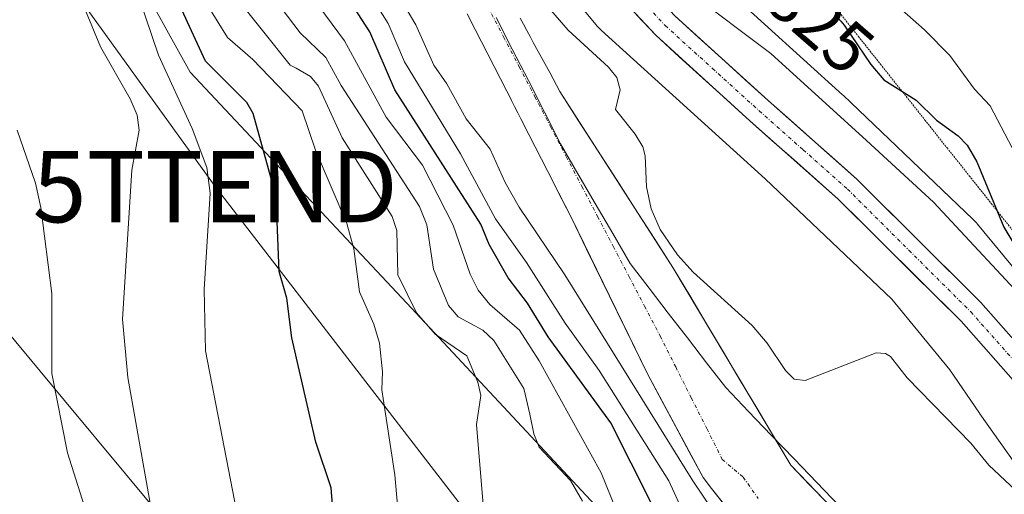
# Model space of a CAD drawing. Units: metres. Extents: x 668396 to 671856, y 4749002 to 4751400.
# Drawn here: x 668586 to 668724, y 4749703 to 4749770 of the extents above; entities that cross this region are included whole.
import ezdxf
from ezdxf.enums import TextEntityAlignment as Align

# ---------------------------------------------------------------- set-up
doc = ezdxf.new("R2010")
doc.units = ezdxf.units.M
doc.header["$MEASUREMENT"] = 0
doc.linetypes.add('TRAZO_Y_PUNTO', pattern=[1, 0.5, -0.25, 0, -0.25])
doc.linetypes.add('TRAZOS2', pattern=[0.375, 0.25, -0.125])
doc.layers.get('0').update_dxf_attribs({"lineweight": 5})
for name, color, linetype, lineweight in [('Arbolado forestal CxS', 92, 'Continuous', 0), ('Carretera de calzada única', 19, 'Continuous', 13), ('Carretera de calzada única Cxs', 19, 'Continuous', 13), ('Carretera de calzada única eje', 19, 'TRAZO_Y_PUNTO', 0), ('Corriente natural Cxs', 5, 'Continuous', 13), ('Corriente natural eje', 5, 'TRAZO_Y_PUNTO', 0), ('Corriente natural superficial', 5, 'Continuous', 13), ('Curva de nivel maestra', 36, 'Continuous', 30), ('Curva de nivel normal', 36, 'Continuous', 0), ('Municipio', 9, 'Continuous', 13), ('Municipio CxS', 142, 'Continuous', 0), ('Núcleo urbano CxS', 19, 'Continuous', 0), ('Pastizal CxS', 92, 'Continuous', 0), ('Rótulo de curva de nivel directora', 19, 'Continuous', 0), ('Suelo desnudo CxS', 43, 'Continuous', 0), ('Tendido', 6, 'Continuous', 0), ('Torre de tendido puntual', 7, 'Continuous', 0), ('Vía pecuaria eje', 92, 'TRAZOS2', 0)]:
    doc.layers.add(name, color=color, linetype=linetype, lineweight=lineweight)
doc.styles.add('Arial', font='txt', dxfattribs={"height": 0.2})

# ---------------------------------------------------------------- blocks, each defined once
blk = doc.blocks.new('*U154')
at = {"layer": 'Núcleo urbano CxS', "color": 19, "linetype": 'Continuous', "lineweight": 0}
for points in [[(668732.7499, 4749697.1808, 815.6174), (668720.3218, 4749714.6753, 816.4352), (668720.2483, 4749714.7803, 816.445), (668716.0862, 4749720.8431, 817.0353), (668707.9441, 4749730.74, 816.6333), (668690.209, 4749747.6355, 817.7906), (668667.2438, 4749768.438, 816.0545), (668666.9576, 4749768.7104, 816.1316), (668666.5997, 4749769.0923, 816.2387), (668666.4485, 4749769.2701, 816.2883), (668657.5697, 4749780.011, 816.8076)], [(668621.2821, 4749896.6343, 825.1656), (668629.329, 4749880.8002, 825.7606), (668629.3719, 4749880.714, 825.7725), (668629.5881, 4749880.2372, 825.8254), (668629.6991, 4749879.954, 825.8455), (668634.9521, 4749865.7685, 827.1045), (668639.8653, 4749854.4388, 827.6149), (668639.9167, 4749854.3174, 827.6171), (668639.977, 4749854.1678, 827.6166), (668645.2367, 4749840.7079, 826.9111), (668645.3121, 4749840.5075, 826.9333), (668649.9062, 4749827.7538, 825.919), (668656.0517, 4749814.1526, 826.4747), (668662.2475, 4749801.7416, 824.6451), (668670.162, 4749789.8901, 821.8601), (668678.4129, 4749779.9087, 821.3839), (668684.6092, 4749774.2961, 820.785), (668701.0251, 4749759.4261, 821.1526), (668701.1723, 4749759.2892, 821.1467), (668719.3319, 4749741.9894, 822.3877), (668719.4707, 4749741.8537, 822.4028), (668719.8285, 4749741.4717, 822.4165), (668719.9919, 4749741.2795, 822.4089), (668728.6628, 4749730.7395, 821.9033)]]:
    blk.add_polyline3d(points, dxfattribs=at)
blk = doc.blocks.new('*U155')
at = {"layer": 'Arbolado forestal CxS', "color": 92, "linetype": 'Continuous', "lineweight": 0}
for points in [[(668704.3764, 4749696.5308, 811.3858), (668693.7745, 4749707.4911, 810.8649), (668677.2645, 4749735.2195, 813.3976), (668661.3801, 4749759.8901, 813.8159), (668660.9201, 4749760.7701, 813.843), (668660.4501, 4749761.6501, 813.8562), (668659.9901, 4749762.5301, 813.8597), (668659.5301, 4749763.3701, 813.8593), (668659.0701, 4749764.2201, 813.884), (668658.6001, 4749765.0601, 813.9291), (668658.1401, 4749765.9101, 814.0014), (668657.6801, 4749766.7501, 814.0956), (668657.2201, 4749767.6001, 814.175), (668656.7501, 4749768.4401, 814.164), (668656.2901, 4749769.2901, 814.1606), (668655.8301, 4749770.1301, 814.161)], [(668657.5697, 4749780.011, 816.8076), (668666.4485, 4749769.2701, 816.2883), (668666.5997, 4749769.0923, 816.2387), (668666.9576, 4749768.7104, 816.1316), (668667.2438, 4749768.438, 816.0545), (668690.209, 4749747.6355, 817.7906), (668707.9441, 4749730.74, 816.6333), (668716.0862, 4749720.8431, 817.0353), (668720.2483, 4749714.7803, 816.445), (668720.3218, 4749714.6753, 816.4352), (668732.7499, 4749697.1808, 815.6174)], [(668722.2969, 4749528.8875, 859.7123), (668716.6977, 4749541.6861, 858.8466), (668713.4981, 4749561.6837, 852.2832), (668715.8981, 4749576.0821, 842.3184), (668716.6981, 4749589.6803, 836.3712), (668713.4987, 4749604.0787, 832.1523), (668707.4019, 4749609.4135, 833.8082), (668704.6999, 4749624.0765, 831.8467), (668700.7277, 4749634.9841, 830.8107), (668680.4713, 4749669.4207, 831.3157), (668668.3177, 4749699.8063, 830.8186), (668639.9581, 4749730.1911, 840.2438), (668609.5737, 4749762.6019, 852.6976), (668589.3173, 4749799.0645, 852.7223), (668562.9825, 4749813.2445, 861.3554)], [(668648.4001, 4749770.7501, 813.3179), (668648.8701, 4749769.8701, 813.3107), (668649.3101, 4749769.0001, 813.286), (668649.7501, 4749768.1401, 813.2463), (668650.2001, 4749767.2701, 813.1935), (668650.6401, 4749766.4101, 813.1393), (668651.0801, 4749765.5401, 813.0775), (668651.5201, 4749764.6801, 813.0097), (668651.9701, 4749763.8101, 812.934), (668652.4101, 4749762.9401, 812.8517), (668652.8501, 4749762.0801, 812.8487), (668653.2901, 4749761.2101, 812.8872), (668653.7301, 4749760.3501, 812.9085), (668654.1801, 4749759.4801, 812.9126), (668654.6201, 4749758.6101, 812.8991), (668655.0601, 4749757.7501, 812.8687), (668655.5001, 4749756.8801, 812.895), (668655.9501, 4749756.0201, 812.9301), (668656.3901, 4749755.1501, 812.9461), (668656.8301, 4749754.2801, 812.9417), (668657.2701, 4749753.4201, 812.9167), (668657.7101, 4749752.5501, 812.9074), (668658.1601, 4749751.6901, 812.9038), (668658.6001, 4749750.8201, 812.8917), (668659.0401, 4749749.9601, 812.8726), (668659.4801, 4749749.0901, 812.8461), (668659.9301, 4749748.2201, 812.8121), (668660.3701, 4749747.3601, 812.7941), (668663.0201, 4749742.1601, 812.8071), (668673.7201, 4749720.2001, 816.7266), (668681.4943, 4749705.7465, 813.2996), (668682.6849, 4749704.2384, 812.7537), (668691.1882, 4749693.4913, 818.0841)]]:
    blk.add_polyline3d(points, dxfattribs=at)
blk = doc.blocks.new('*U157')
at = {"layer": 'Suelo desnudo CxS', "color": 43, "linetype": 'Continuous', "lineweight": 0}
for points in [[(668691.1882, 4749693.4913, 818.0841), (668682.6849, 4749704.2384, 812.7537), (668681.4943, 4749705.7465, 813.2996), (668673.7201, 4749720.2001, 816.7266), (668663.0201, 4749742.1601, 812.8071), (668660.3701, 4749747.3601, 812.7941), (668659.9301, 4749748.2201, 812.8121), (668659.4801, 4749749.0901, 812.8461), (668659.0401, 4749749.9601, 812.8726), (668658.6001, 4749750.8201, 812.8917), (668658.1601, 4749751.6901, 812.9038), (668657.7101, 4749752.5501, 812.9074), (668657.2701, 4749753.4201, 812.9167), (668656.8301, 4749754.2801, 812.9417), (668656.3901, 4749755.1501, 812.9461), (668655.9501, 4749756.0201, 812.9301), (668655.5001, 4749756.8801, 812.895), (668655.0601, 4749757.7501, 812.8687), (668654.6201, 4749758.6101, 812.8991), (668654.1801, 4749759.4801, 812.9126), (668653.7301, 4749760.3501, 812.9085), (668653.2901, 4749761.2101, 812.8872), (668652.8501, 4749762.0801, 812.8487), (668652.4101, 4749762.9401, 812.8517), (668651.9701, 4749763.8101, 812.934), (668651.5201, 4749764.6801, 813.0097), (668651.0801, 4749765.5401, 813.0775), (668650.6401, 4749766.4101, 813.1393), (668650.2001, 4749767.2701, 813.1935), (668649.7501, 4749768.1401, 813.2463), (668649.3101, 4749769.0001, 813.286), (668648.8701, 4749769.8701, 813.3107), (668648.4001, 4749770.7501, 813.3179)], [(668655.8301, 4749770.1301, 814.161), (668656.2901, 4749769.2901, 814.1606), (668656.7501, 4749768.4401, 814.164), (668657.2201, 4749767.6001, 814.175), (668657.6801, 4749766.7501, 814.0956), (668658.1401, 4749765.9101, 814.0014), (668658.6001, 4749765.0601, 813.9291), (668659.0701, 4749764.2201, 813.884), (668659.5301, 4749763.3701, 813.8593), (668659.9901, 4749762.5301, 813.8597), (668660.4501, 4749761.6501, 813.8562), (668660.9201, 4749760.7701, 813.843), (668661.3801, 4749759.8901, 813.8159), (668677.2645, 4749735.2195, 813.3976), (668693.7745, 4749707.4911, 810.8649), (668704.3764, 4749696.5308, 811.3858)]]:
    blk.add_polyline3d(points, dxfattribs=at)
blk = doc.blocks.new('*U183')
at = {"layer": 'Curva de nivel normal', "color": 36, "linetype": 'Continuous', "lineweight": 0}
blk.add_polyline3d([(668585.29, 4749754.44, 865), (668587.85, 4749747.02, 865), (668588.6, 4749743.59, 865), (668590.16, 4749731.57, 865), (668590.17, 4749720.33, 865), (668592.36, 4749709.2, 865), (668596.48, 4749696.23, 865)], dxfattribs=at)
blk = doc.blocks.new('*U199')
at = {"layer": 'Curva de nivel normal', "color": 36, "linetype": 'Continuous', "lineweight": 0}
blk.add_polyline3d([(668618.99, 4749685.91, 855), (668611.69, 4749723.53, 855), (668611.5, 4749732.14, 855), (668612.38, 4749745.64, 855), (668611.87, 4749749.24, 855), (668609.85, 4749754.68, 855), (668605.11, 4749764.96, 855), (668602.39, 4749772.98, 855), (668600.79, 4749775.71, 855), (668599.7, 4749778.73, 855), (668595.34, 4749783.42, 855), (668591.12, 4749789.28, 855), (668590.38, 4749790.88, 855), (668589.55, 4749795.35, 855), (668588.38, 4749797.8, 855), (668575.34, 4749817.21, 855)], dxfattribs=at)
blk = doc.blocks.new('*U226')
at = {"layer": 'Curva de nivel normal', "color": 36, "linetype": 'Continuous', "lineweight": 0}
for points in [[(668709.37, 4749771.33, 830), (668712.54, 4749768.52, 830), (668716.08, 4749764.91, 830), (668719.54, 4749760.18, 830), (668721.76, 4749757.86, 830), (668725.86, 4749750, 830)], [(668671.6, 4749695.57, 830), (668667.19, 4749706.4, 830), (668658.48, 4749722.1, 830), (668655.74, 4749726.42, 830), (668651.57, 4749730, 830), (668649.95, 4749732.01, 830), (668648.82, 4749734.27, 830), (668646.45, 4749741.15, 830), (668642.13, 4749749.54, 830), (668637.03, 4749756.28, 830), (668631.2, 4749766.97, 830), (668624.91, 4749775.48, 830), (668621.61, 4749782.25, 830), (668617.98, 4749788.22, 830), (668614.2, 4749795.71, 830), (668610.65, 4749807.16, 830), (668607.57, 4749814.06, 830), (668604.7, 4749824.1, 830), (668600.5, 4749831.64, 830), (668597.3, 4749839.69, 830), (668595.14, 4749844.25, 830), (668590.04, 4749852.96, 830), (668587.89, 4749862.48, 830), (668585.34, 4749868.67, 830)]]:
    blk.add_polyline3d(points, dxfattribs=at)
blk = doc.blocks.new('*U230')
at = {"layer": 'Curva de nivel normal', "color": 36, "linetype": 'Continuous', "lineweight": 0}
blk.add_polyline3d([(668605.95, 4749690.85, 860), (668600.8, 4749719.8, 860), (668600.08, 4749727.94, 860), (668601.35, 4749748.85, 860), (668602.4, 4749754.46, 860), (668602.13, 4749756.54, 860), (668601.15, 4749758.84, 860), (668596.97, 4749766.15, 860), (668594.87, 4749771.22, 860), (668585.97, 4749787.38, 860), (668573.75, 4749805.36, 860)], dxfattribs=at)
blk = doc.blocks.new('*U245')
at = {"layer": 'Curva de nivel maestra', "color": 36, "linetype": 'Continuous', "lineweight": 30}
for points in [[(668700.43, 4749770.17, 825), (668700.81, 4749769.74, 825), (668701.29, 4749769.15, 825), (668705, 4749763.65, 825), (668706.83, 4749761.49, 825), (668711.37, 4749758.65, 825), (668714.23, 4749755.84, 825), (668717.28, 4749753.66, 825), (668718.54, 4749752.37, 825), (668719.88, 4749750.02, 825), (668723.68, 4749740.85, 825), (668725.36, 4749738.04, 825)], [(668677.13, 4749696.35, 825), (668668.54, 4749713.42, 825), (668659.76, 4749725.48, 825), (668656.88, 4749730.2, 825), (668654.17, 4749733.74, 825), (668651.5, 4749738.43, 825), (668650.31, 4749741.28, 825), (668638.27, 4749760.12, 825), (668634.76, 4749768.22, 825), (668629.65, 4749776.15, 825)]]:
    blk.add_polyline3d(points, dxfattribs=at)
blk = doc.blocks.new('5TTEND')
blk.add_text('5TTEND', height=10).set_placement((0, 0), align=Align.MIDDLE_CENTER)

msp = doc.modelspace()

# ---------------------------------------------------------------- linework, layer by layer
at = {"layer": 'Arbolado forestal CxS', "color": 92, "linetype": 'Continuous', "lineweight": 0}
for points in [[(668728.6628, 4749730.7395, 821.9033), (668719.9919, 4749741.2795, 822.4089), (668719.8285, 4749741.4717, 822.4165), (668719.4707, 4749741.8537, 822.4028), (668719.3319, 4749741.9894, 822.3877), (668701.1723, 4749759.2892, 821.1467), (668701.0251, 4749759.4261, 821.1526), (668684.6092, 4749774.2961, 820.785), (668685.3647, 4749778.6405, 822.3556), (668680.6265, 4749804.7027, 834.6385), (668684.2539, 4749846.1341, 853.2447), (668695.0419, 4749861.8251, 861.1957), (668706.8103, 4749867.7089, 864.4749), (668725.4435, 4749867.7087, 866.4748)], [(668553.9245, 4749862.5887, 839.1651), (668564.7177, 4749852.8509, 843.425), (668562.9825, 4749813.2445, 861.3554), (668589.3173, 4749799.0645, 852.7223), (668609.5737, 4749762.6019, 852.6976), (668639.9581, 4749730.1911, 840.2438), (668668.3177, 4749699.8063, 830.8186), (668680.4713, 4749669.4207, 831.3157), (668700.7277, 4749634.9841, 830.8107), (668704.6999, 4749624.0765, 831.8467), (668707.4019, 4749609.4135, 833.8082)], [(668463.6481, 4749799.0119, 863.249), (668471.8269, 4749788.9371, 870.5802), (668484.3059, 4749779.8203, 875.315), (668498.1607, 4749782.8597, 874.192), (668510.3145, 4749776.7829, 877.436), (668502.2113, 4749756.5263, 887.0371), (668518.4169, 4749730.1925, 893.259), (668536.6477, 4749722.0895, 888.5516), (668562.9815, 4749722.0891, 876.9204), (668574.5637, 4749737.3857, 870.1002), (668591.9085, 4749716.5707, 863.3566), (668609.0319, 4749696.0211, 857.5005), (668637.2223, 4749652.5325, 851.8864), (668651.5147, 4749625.0777, 852.1657), (668659.6125, 4749611.3839, 853.3986), (668668.1035, 4749604.6909, 852.5476), (668702.7533, 4749606.6245, 836.2468), (668707.4019, 4749609.4135, 833.8082)], [(668657.5697, 4749780.011, 816.8076), (668666.4485, 4749769.2701, 816.2883), (668666.5997, 4749769.0923, 816.2387), (668666.9576, 4749768.7104, 816.1316), (668667.2438, 4749768.438, 816.0545), (668690.209, 4749747.6355, 817.7906), (668707.9441, 4749730.74, 816.6333), (668716.0862, 4749720.8431, 817.0353), (668720.2483, 4749714.7803, 816.445), (668720.3218, 4749714.6753, 816.4352), (668732.7499, 4749697.1808, 815.6174)], [(668684.6092, 4749774.2961, 820.785), (668701.0251, 4749759.4261, 821.1526), (668701.1723, 4749759.2892, 821.1467), (668719.3319, 4749741.9894, 822.3877), (668719.4707, 4749741.8537, 822.4028), (668719.8285, 4749741.4717, 822.4165), (668719.9919, 4749741.2795, 822.4089), (668728.6628, 4749730.7395, 821.9033), (668728.8315, 4749730.5271, 821.8906), (668729.0799, 4749730.1852, 821.8462), (668733.4026, 4749723.889, 820.6069), (668745.8052, 4749706.4303, 819.6876), (668745.8282, 4749706.3977, 819.6894), (668755.4569, 4749692.6987, 819.7712)], [(668648.4001, 4749770.7501, 813.3179), (668648.8701, 4749769.8701, 813.3107), (668649.3101, 4749769.0001, 813.286), (668649.7501, 4749768.1401, 813.2463), (668650.2001, 4749767.2701, 813.1935), (668650.6401, 4749766.4101, 813.1393), (668651.0801, 4749765.5401, 813.0775), (668651.5201, 4749764.6801, 813.0097), (668651.9701, 4749763.8101, 812.934), (668652.4101, 4749762.9401, 812.8517), (668652.8501, 4749762.0801, 812.8487), (668653.2901, 4749761.2101, 812.8872), (668653.7301, 4749760.3501, 812.9085), (668654.1801, 4749759.4801, 812.9126), (668654.6201, 4749758.6101, 812.8991), (668655.0601, 4749757.7501, 812.8687), (668655.5001, 4749756.8801, 812.895), (668655.9501, 4749756.0201, 812.9301), (668656.3901, 4749755.1501, 812.9461), (668656.8301, 4749754.2801, 812.9417), (668657.2701, 4749753.4201, 812.9167), (668657.7101, 4749752.5501, 812.9074), (668658.1601, 4749751.6901, 812.9038), (668658.6001, 4749750.8201, 812.8917), (668659.0401, 4749749.9601, 812.8726), (668659.4801, 4749749.0901, 812.8461), (668659.9301, 4749748.2201, 812.8121), (668660.3701, 4749747.3601, 812.7941), (668663.0201, 4749742.1601, 812.8071), (668673.7201, 4749720.2001, 816.7266), (668681.4943, 4749705.7465, 813.2996), (668682.6849, 4749704.2384, 812.7537), (668691.1882, 4749693.4913, 818.0841)], [(668655.8301, 4749770.1301, 814.161), (668656.2901, 4749769.2901, 814.1606), (668656.7501, 4749768.4401, 814.164), (668657.2201, 4749767.6001, 814.175), (668657.6801, 4749766.7501, 814.0956), (668658.1401, 4749765.9101, 814.0014), (668658.6001, 4749765.0601, 813.9291), (668659.0701, 4749764.2201, 813.884), (668659.5301, 4749763.3701, 813.8593), (668659.9901, 4749762.5301, 813.8597), (668660.4501, 4749761.6501, 813.8562), (668660.9201, 4749760.7701, 813.843), (668661.3801, 4749759.8901, 813.8159), (668677.2645, 4749735.2195, 813.3976), (668693.7745, 4749707.4911, 810.8649), (668704.3764, 4749696.5308, 811.3858)], [(668574.5637, 4749737.3857, 870.1002), (668591.9085, 4749716.5707, 863.3566), (668609.0319, 4749696.0211, 857.5005), (668637.2223, 4749652.5325, 851.8864), (668651.5147, 4749625.0777, 852.1657), (668659.6125, 4749611.3839, 853.3986), (668668.1035, 4749604.6909, 852.5476), (668702.7533, 4749606.6245, 836.2468), (668707.4019, 4749609.4135, 833.8082), (668713.4987, 4749604.0787, 832.1523), (668716.6981, 4749589.6803, 836.3712), (668715.8981, 4749576.0821, 842.3184), (668713.4981, 4749561.6837, 852.2832), (668716.6977, 4749541.6861, 858.8466), (668722.2969, 4749528.8875, 859.7123)]]:
    msp.add_polyline3d(points, dxfattribs=at)
at = {"layer": 'Carretera de calzada única', "color": 19, "linetype": 'Continuous', "lineweight": 13}
for points in [[(668615.1301, 4749893.6601), (668623.8001, 4749875.5601), (668627.6801, 4749866.4101), (668634.8501, 4749847.7801), (668648.1401, 4749814.7301), (668655.1801, 4749800.4101), (668661.2601, 4749789.8301), (668667.0001, 4749781.7801), (668677.5301, 4749770.4701), (668690.6201, 4749758.6001), (668703.0501, 4749747.5901), (668720.4401, 4749730.2901), (668727.8901, 4749721.8801), (668742.3801, 4749703.7301), (668746.6701, 4749697.8101), (668769.9001, 4749665.3301), (668775.9001, 4749655.9201), (668779.7001, 4749647.9601), (668789.5401, 4749622.5801), (668793.2401, 4749614.7201), (668798.3301, 4749606.4901), (668803.7001, 4749599.7501)], [(668802.8401, 4749589.2101), (668798.2701, 4749593.8801), (668791.9801, 4749601.9001), (668784.8601, 4749614.1101), (668781.5801, 4749621.4001), (668770.1801, 4749650.0801), (668763.7401, 4749662.7201), (668753.8801, 4749679.8001), (668739.3001, 4749701.4701), (668724.9601, 4749719.4301), (668717.6601, 4749727.6601), (668700.4301, 4749744.8001), (668688.0601, 4749755.7501), (668674.8401, 4749767.7501), (668664.0801, 4749779.3101), (668658.0001, 4749787.8301), (668651.8001, 4749798.6101), (668644.6501, 4749813.1701), (668631.2901, 4749846.3801), (668624.1401, 4749864.9801), (668620.3101, 4749873.9901), (668611.7201, 4749891.9401)]]:
    msp.add_lwpolyline(points, dxfattribs=at)
at = {"layer": 'Carretera de calzada única Cxs', "color": 19, "linetype": 'Continuous', "lineweight": 13}
for points in [[(668724.9601, 4749719.4301, 817.6376), (668722.5267, 4749722.1734, 817.6937), (668720.0934, 4749724.9167, 817.7526), (668717.6601, 4749727.6601, 817.8067), (668714.2141, 4749731.0881, 817.5653), (668710.7681, 4749734.5161, 817.9441), (668707.3221, 4749737.9441, 818.0246), (668703.8761, 4749741.3721, 818.1243), (668700.4301, 4749744.8001, 818.1869), (668697.3376, 4749747.5376, 818.2576), (668694.2451, 4749750.2751, 818.2754), (668691.1526, 4749753.0126, 818.3751), (668688.0601, 4749755.7501, 818.4234), (668684.7551, 4749758.7501, 818.6432), (668681.4501, 4749761.7501, 818.7421), (668678.1451, 4749764.7501, 818.8079), (668674.8401, 4749767.7501, 818.702), (668672.1501, 4749770.6401, 818.7877)], [(668677.5301, 4749770.4701, 819.1601), (668680.8026, 4749767.5026, 818.8266), (668684.0751, 4749764.5351, 818.8176), (668687.3476, 4749761.5676, 818.7246), (668690.6201, 4749758.6001, 818.6101), (668693.7276, 4749755.8476, 818.5916), (668696.8351, 4749753.0951, 818.4439), (668699.9426, 4749750.3426, 818.4106), (668703.0501, 4749747.5901, 818.3088), (668706.5281, 4749744.1301, 818.2299), (668710.0061, 4749740.6701, 818.0658), (668713.4841, 4749737.2101, 818.0169), (668716.9621, 4749733.7501, 817.8722), (668720.4401, 4749730.2901, 817.9271), (668722.9234, 4749727.4867, 817.8869), (668725.4067, 4749724.6834, 817.819)]]:
    msp.add_polyline3d(points, dxfattribs=at)
at = {"layer": 'Carretera de calzada única eje', "color": 19, "linetype": 'TRAZO_Y_PUNTO', "lineweight": 0}
msp.add_lwpolyline([(668613.4201, 4749892.8001), (668617.7201, 4749883.8201), (668622.0601, 4749874.7701), (668623.9901, 4749870.2001), (668625.9101, 4749865.6901), (668629.4901, 4749856.3801), (668633.0701, 4749847.0801), (668639.7201, 4749830.5501), (668646.3901, 4749813.9501), (668653.4901, 4749799.5101), (668656.5901, 4749794.1201), (668659.6301, 4749788.8301), (668662.5001, 4749784.8001), (668665.5401, 4749780.5401), (668676.1801, 4749769.1101), (668682.7901, 4749763.1101), (668689.3401, 4749757.1701), (668695.5201, 4749751.7001), (668701.7401, 4749746.1901), (668710.3501, 4749737.6201), (668719.0501, 4749728.9701), (668726.4201, 4749720.6501), (668733.5901, 4749711.6701), (668740.8401, 4749702.6001)], dxfattribs=at)
at = {"layer": 'Corriente natural Cxs', "color": 5, "linetype": 'Continuous', "lineweight": 13}
for points in [[(668685.5193, 4749700.656, 812.7308), (668682.6849, 4749704.2384, 812.6986), (668681.4943, 4749705.7465, 813.0717), (668679.5507, 4749709.3599, 815.7473), (668677.6072, 4749712.9733, 816.9797), (668675.6636, 4749716.5867, 817.1545), (668673.7201, 4749720.2001, 816.0594), (668671.5801, 4749724.5921, 814.0217), (668669.4401, 4749728.9841, 813.5418), (668667.3001, 4749733.3761, 812.6388), (668665.1601, 4749737.7681, 812.8626), (668663.0201, 4749742.1601, 812.7601), (668661.6951, 4749744.7601, 812.7279), (668660.3701, 4749747.3601, 812.9046), (668659.9301, 4749748.2201, 812.8816), (668659.4801, 4749749.0901, 812.8736), (668659.0401, 4749749.9601, 812.8907), (668658.6001, 4749750.8201, 812.9106), (668658.1601, 4749751.6901, 812.9334), (668657.7101, 4749752.5501, 812.9594), (668657.2701, 4749753.4201, 812.988), (668656.8301, 4749754.2801, 812.9882), (668656.3901, 4749755.1501, 812.9711), (668655.9501, 4749756.0201, 812.9683), (668655.5001, 4749756.8801, 812.9501), (668655.0601, 4749757.7501, 812.9141), (668654.6201, 4749758.6101, 812.8805), (668654.1801, 4749759.4801, 812.9562), (668653.7301, 4749760.3501, 813.0166), (668653.2901, 4749761.2101, 813.0611), (668652.8501, 4749762.0801, 813.0911), (668652.4101, 4749762.9401, 813.1054), (668651.9701, 4749763.8101, 813.1116), (668651.5201, 4749764.6801, 813.114), (668651.0801, 4749765.5401, 813.1599), (668650.6401, 4749766.4101, 813.1961), (668650.2001, 4749767.2701, 813.2193), (668649.7501, 4749768.1401, 813.2297), (668649.3101, 4749769.0001, 813.24), (668648.8701, 4749769.8701, 813.2576), (668648.4001, 4749770.7501, 813.2753)], [(668655.8301, 4749770.1301, 814.1856), (668656.2901, 4749769.2901, 814.1913), (668656.7501, 4749768.4401, 814.1621), (668657.2201, 4749767.6001, 814.0978), (668657.6801, 4749766.7501, 814.0467), (668658.1401, 4749765.9101, 814.012), (668658.6001, 4749765.0601, 813.9915), (668659.0701, 4749764.2201, 813.9891), (668659.5301, 4749763.3701, 813.9895), (668659.9901, 4749762.5301, 813.9366), (668660.4501, 4749761.6501, 813.8677), (668660.9201, 4749760.7701, 813.7906), (668661.3801, 4749759.8901, 813.7022), (668664.0275, 4749755.7783, 813.6204), (668666.6749, 4749751.6666, 813.5483), (668669.3223, 4749747.5548, 813.6828), (668671.9697, 4749743.443, 814.0165), (668674.6171, 4749739.3313, 814.1419), (668677.2645, 4749735.2195, 813.5719), (668679.6231, 4749731.2583, 812.9746), (668681.9816, 4749727.2971, 812.3591), (668684.3402, 4749723.3359, 811.8642), (668686.6988, 4749719.3747, 811.9426), (668689.0574, 4749715.4135, 812.0518), (668691.4159, 4749711.4523, 811.5277), (668693.7745, 4749707.4911, 810.9035), (668696.425, 4749704.751, 810.8571), (668699.0754, 4749702.0109, 810.9681)]]:
    msp.add_polyline3d(points, dxfattribs=at)
at = {"layer": 'Corriente natural eje', "color": 5, "linetype": 'TRAZO_Y_PUNTO', "lineweight": 0}
msp.add_polyline3d([(668651.3159, 4749771.7259, 813.3841), (668653.5118, 4749767.5318, 813.5509), (668655.7076, 4749763.3376, 813.3648), (668657.9034, 4749759.1434, 813.0974), (668660.0993, 4749754.9493, 812.9794), (668662.2951, 4749750.7551, 812.8898), (668664.4909, 4749746.5609, 812.8173), (668666.6868, 4749742.3668, 812.6819), (668668.8826, 4749738.1726, 812.5986), (668671.0784, 4749733.9784, 812.5188), (668673.2743, 4749729.7843, 812.4178), (668675.4701, 4749725.5901, 812.7752), (668677.6476, 4749721.2701, 813.5385), (668679.8251, 4749716.9501, 813.6796), (668682.0026, 4749712.6301, 812.4824), (668684.1801, 4749708.3101, 812.083), (668687.1201, 4749705.8101, 811.2684), (668689.217, 4749702.8151, 811.2715)], dxfattribs=at)
at = {"layer": 'Corriente natural superficial', "color": 5, "linetype": 'Continuous', "lineweight": 13}
for points in [[(668685.5193, 4749700.656, 812.7308), (668682.6849, 4749704.2384, 812.6986), (668681.4943, 4749705.7465, 813.0717), (668679.5507, 4749709.3599, 815.7473), (668677.6072, 4749712.9733, 816.9797), (668675.6636, 4749716.5867, 817.1545), (668673.7201, 4749720.2001, 816.0594), (668671.5801, 4749724.5921, 814.0217), (668669.4401, 4749728.9841, 813.5418), (668667.3001, 4749733.3761, 812.6388), (668665.1601, 4749737.7681, 812.8626), (668663.0201, 4749742.1601, 812.7601), (668661.6951, 4749744.7601, 812.7279), (668660.3701, 4749747.3601, 812.9046), (668659.9301, 4749748.2201, 812.8816), (668659.4801, 4749749.0901, 812.8736), (668659.0401, 4749749.9601, 812.8907), (668658.6001, 4749750.8201, 812.9106), (668658.1601, 4749751.6901, 812.9334), (668657.7101, 4749752.5501, 812.9594), (668657.2701, 4749753.4201, 812.988), (668656.8301, 4749754.2801, 812.9882), (668656.3901, 4749755.1501, 812.9711), (668655.9501, 4749756.0201, 812.9683), (668655.5001, 4749756.8801, 812.9501), (668655.0601, 4749757.7501, 812.9141), (668654.6201, 4749758.6101, 812.8805), (668654.1801, 4749759.4801, 812.9562), (668653.7301, 4749760.3501, 813.0166), (668653.2901, 4749761.2101, 813.0611), (668652.8501, 4749762.0801, 813.0911), (668652.4101, 4749762.9401, 813.1054), (668651.9701, 4749763.8101, 813.1116), (668651.5201, 4749764.6801, 813.114), (668651.0801, 4749765.5401, 813.1599), (668650.6401, 4749766.4101, 813.1961), (668650.2001, 4749767.2701, 813.2193), (668649.7501, 4749768.1401, 813.2297), (668649.3101, 4749769.0001, 813.24), (668648.8701, 4749769.8701, 813.2576), (668648.4001, 4749770.7501, 813.2753)], [(668655.8301, 4749770.1301, 814.1856), (668656.2901, 4749769.2901, 814.1913), (668656.7501, 4749768.4401, 814.1621), (668657.2201, 4749767.6001, 814.0978), (668657.6801, 4749766.7501, 814.0467), (668658.1401, 4749765.9101, 814.012), (668658.6001, 4749765.0601, 813.9915), (668659.0701, 4749764.2201, 813.9891), (668659.5301, 4749763.3701, 813.9895), (668659.9901, 4749762.5301, 813.9366), (668660.4501, 4749761.6501, 813.8677), (668660.9201, 4749760.7701, 813.7906), (668661.3801, 4749759.8901, 813.7022), (668664.0275, 4749755.7783, 813.6204), (668666.6749, 4749751.6666, 813.5483), (668669.3223, 4749747.5548, 813.6828), (668671.9697, 4749743.443, 814.0165), (668674.6171, 4749739.3313, 814.1419), (668677.2645, 4749735.2195, 813.5719), (668679.6231, 4749731.2583, 812.9746), (668681.9816, 4749727.2971, 812.3591), (668684.3402, 4749723.3359, 811.8642), (668686.6988, 4749719.3747, 811.9426), (668689.0574, 4749715.4135, 812.0518), (668691.4159, 4749711.4523, 811.5277), (668693.7745, 4749707.4911, 810.9035), (668696.425, 4749704.751, 810.8571), (668699.0754, 4749702.0109, 810.9681)]]:
    msp.add_polyline3d(points, dxfattribs=at)
at = {"layer": 'Curva de nivel maestra', "color": 36, "linetype": 'Continuous', "lineweight": 30}
msp.add_polyline3d([(668630.03, 4749695.4, 850), (668629.34, 4749704.32, 850), (668627.18, 4749710.72, 850), (668623.81, 4749725.36, 850), (668623.09, 4749730.9, 850), (668622.02, 4749734.64, 850), (668621.63, 4749745.16, 850), (668618.41, 4749756.78, 850), (668617.52, 4749758.31, 850), (668611.69, 4749764.1, 850), (668606.41, 4749775.61, 850), (668601.9, 4749781.39, 850), (668597.49, 4749786.37, 850), (668594.66, 4749792.23, 850), (668593.93, 4749799.8, 850), (668592.41, 4749803.42, 850), (668588.16, 4749809.42, 850), (668579.96, 4749824.06, 850)], dxfattribs=at)
at = {"layer": 'Curva de nivel normal', "color": 36, "linetype": 'Continuous', "lineweight": 0}
for points in [[(668650.9, 4749699.13, 840), (668649.73, 4749713.21, 840), (668650.33, 4749717.27, 840), (668649.91, 4749719.11, 840), (668648.36, 4749722.83, 840), (668643.91, 4749725.86, 840), (668641.31, 4749728.83, 840), (668638.68, 4749734.15, 840), (668638.54, 4749740.38, 840), (668637.88, 4749742.33, 840), (668630.86, 4749753.39, 840), (668627.57, 4749760.64, 840), (668626.42, 4749761.98, 840), (668624.41, 4749763.15, 840), (668623.58, 4749763.55, 840), (668615.8, 4749773.32, 840), (668612.18, 4749779.22, 840), (668605.87, 4749790.73, 840), (668603.43, 4749796.74, 840), (668599.33, 4749812.14, 840), (668595.98, 4749820.82, 840), (668591.79, 4749826.31, 840), (668590.01, 4749829.14, 840), (668581.36, 4749843.96, 840)], [(668639.21, 4749695.55, 845), (668638.26, 4749706.12, 845), (668636.42, 4749718.06, 845), (668636.53, 4749720.58, 845), (668636.11, 4749724.59, 845), (668635.31, 4749727.25, 845), (668633.28, 4749731.81, 845), (668632.52, 4749737.82, 845), (668631.51, 4749741.37, 845), (668627.12, 4749751.65, 845), (668625.25, 4749757.15, 845), (668618.33, 4749764.35, 845), (668614.77, 4749767.45, 845), (668608.97, 4749776.81, 845), (668603.21, 4749785.39, 845), (668599.03, 4749793.35, 845), (668597.85, 4749802.01, 845), (668596.91, 4749806.43, 845), (668596.27, 4749808, 845), (668591.78, 4749814.75, 845), (668579.07, 4749836.67, 845)], [(668633.56, 4749775.37, 820), (668637.3, 4749769.38, 820), (668639.62, 4749764.03, 820), (668647.46, 4749751.15, 820), (668652.39, 4749742.01, 820), (668656.74, 4749735.88, 820), (668662.13, 4749727.4, 820), (668666.92, 4749720.75, 820), (668676.7, 4749705.28, 820), (668679.46, 4749699.25, 820)], [(668679.52, 4749773.82, 820), (668691.01, 4749765.18, 820), (668704.39, 4749752.98, 820), (668713.82, 4749744.36, 820), (668728.33, 4749728.75, 820)], [(668622.32, 4749771.59, 835), (668625, 4749768.08, 835), (668628.6, 4749764.65, 835), (668630.72, 4749760.72, 835), (668641.71, 4749743.73, 835), (668642.76, 4749741.19, 835), (668643.67, 4749734.99, 835), (668645.8, 4749729.87, 835), (668647.15, 4749728.29, 835), (668650.62, 4749726.4, 835), (668652.15, 4749724.95, 835), (668656.36, 4749718.22, 835), (668657.18, 4749714.64, 835), (668657.73, 4749711.87, 835), (668658.49, 4749710.02, 835), (668662.89, 4749705.35, 835), (668664.57, 4749702.45, 835)], [(668639.7, 4749771.75, 815), (668641.21, 4749769.22, 815), (668643.73, 4749763.58, 815), (668645.54, 4749760.96, 815), (668648.25, 4749756.02, 815), (668651.62, 4749751.77, 815), (668653.73, 4749747.1, 815), (668655.69, 4749743.64, 815), (668662.08, 4749734.16, 815), (668680.06, 4749705.32, 815), (668685.45, 4749697.26, 815)], [(668728.39, 4749701.08, 815), (668721.58, 4749707.47, 815), (668719.05, 4749710.6, 815), (668710.11, 4749719.72, 815), (668707.78, 4749722.72, 815), (668707.05, 4749723.15, 815), (668705.78, 4749723.23, 815), (668695.82, 4749719.35, 815), (668694.28, 4749719.54, 815), (668693.06, 4749720.74, 815), (668690.46, 4749724.6, 815), (668688.39, 4749727.06, 815), (668680.11, 4749734.56, 815), (668677.91, 4749736.96, 815), (668675.47, 4749740.53, 815), (668674.2, 4749743.44, 815), (668673.56, 4749746.52, 815), (668673.35, 4749750.87, 815), (668673.02, 4749752.1, 815), (668671.98, 4749753.88, 815), (668669.2, 4749757.37, 815), (668669.87, 4749760.12, 815), (668669.41, 4749761.81, 815), (668668.2, 4749763.26, 815), (668662.55, 4749768.45, 815), (668660.12, 4749771.26, 815)]]:
    msp.add_polyline3d(points, dxfattribs=at)
at = {"layer": 'Municipio', "color": 9, "linetype": 'Continuous', "lineweight": 13}
msp.add_polyline3d([(668700.6343, 4749701.7386, 810.9444), (668697.4414, 4749705.0629, 810.8608), (668694.2486, 4749708.3871, 810.9154), (668691.0557, 4749711.7114, 811.5866), (668687.8629, 4749715.0357, 811.9608), (668684.67, 4749718.36, 812.0422), (668681.984, 4749721.844, 811.9519), (668679.298, 4749725.328, 812.2429), (668676.612, 4749728.812, 812.3665), (668673.926, 4749732.296, 812.5132), (668671.24, 4749735.78, 812.5332), (668668.8075, 4749739.97, 812.7734), (668666.375, 4749744.16, 812.694), (668663.9425, 4749748.35, 812.8863), (668661.51, 4749752.54, 812.7938), (668659.2517, 4749756.9667, 813.0918), (668656.9933, 4749761.3933, 813.2642), (668654.735, 4749765.82, 813.556), (668652.4767, 4749770.2467, 813.5339)], dxfattribs=at)
msp.add_polyline3d([(668700.6343, 4749701.7386, 810.9444), (668697.4414, 4749705.0629, 810.8608), (668694.2486, 4749708.3871, 810.9154), (668691.0557, 4749711.7114, 811.5866), (668687.8629, 4749715.0357, 811.9608), (668684.67, 4749718.36, 812.0422), (668681.984, 4749721.844, 811.9519), (668679.298, 4749725.328, 812.2429), (668676.612, 4749728.812, 812.3665), (668673.926, 4749732.296, 812.5132), (668671.24, 4749735.78, 812.5332), (668668.8075, 4749739.97, 812.7734), (668666.375, 4749744.16, 812.694), (668663.9425, 4749748.35, 812.8863), (668661.51, 4749752.54, 812.7938), (668659.2517, 4749756.9667, 813.0918), (668656.9933, 4749761.3933, 813.2642), (668654.735, 4749765.82, 813.556), (668652.4767, 4749770.2467, 813.5339)], dxfattribs=at)
at = {"layer": 'Municipio CxS', "color": 142, "linetype": 'Continuous', "lineweight": 0}
for points in [[(668700.6343, 4749701.7386, 810.9444), (668697.4414, 4749705.0629, 810.8608), (668694.2486, 4749708.3871, 810.9154), (668691.0557, 4749711.7114, 811.5866), (668687.8629, 4749715.0357, 811.9608), (668684.67, 4749718.36, 812.0422), (668681.984, 4749721.844, 811.9519), (668679.298, 4749725.328, 812.2429), (668676.612, 4749728.812, 812.3665), (668673.926, 4749732.296, 812.5132), (668671.24, 4749735.78, 812.5332), (668668.8075, 4749739.97, 812.7734), (668666.375, 4749744.16, 812.694), (668663.9425, 4749748.35, 812.8863), (668661.51, 4749752.54, 812.7938), (668659.2517, 4749756.9667, 813.0918), (668656.9933, 4749761.3933, 813.2642), (668654.735, 4749765.82, 813.556), (668652.4767, 4749770.2467, 813.5339)], [(668652.4767, 4749770.2467, 813.5339), (668654.735, 4749765.82, 813.556), (668656.9933, 4749761.3933, 813.2642), (668659.2517, 4749756.9667, 813.0918), (668661.51, 4749752.54, 812.7938), (668663.9425, 4749748.35, 812.8863), (668666.375, 4749744.16, 812.694), (668668.8075, 4749739.97, 812.7734), (668671.24, 4749735.78, 812.5332), (668673.926, 4749732.296, 812.5132), (668676.612, 4749728.812, 812.3665), (668679.298, 4749725.328, 812.2429), (668681.984, 4749721.844, 811.9519), (668684.67, 4749718.36, 812.0422), (668687.8629, 4749715.0357, 811.9608), (668691.0557, 4749711.7114, 811.5866), (668694.2486, 4749708.3871, 810.9154), (668697.4414, 4749705.0629, 810.8608), (668700.6343, 4749701.7386, 810.9444)]]:
    msp.add_polyline3d(points, dxfattribs=at)
at = {"layer": 'Núcleo urbano CxS', "color": 19, "linetype": 'Continuous', "lineweight": 0}
for points in [[(668657.5697, 4749780.011, 816.8076), (668666.4485, 4749769.2701, 816.2883), (668666.5997, 4749769.0923, 816.2387), (668666.9576, 4749768.7104, 816.1316), (668667.2438, 4749768.438, 816.0545), (668690.209, 4749747.6355, 817.7906), (668707.9441, 4749730.74, 816.6333), (668716.0862, 4749720.8431, 817.0353), (668720.2483, 4749714.7803, 816.445), (668720.3218, 4749714.6753, 816.4352), (668732.7499, 4749697.1808, 815.6174)], [(668684.6092, 4749774.2961, 820.785), (668701.0251, 4749759.4261, 821.1526), (668701.1723, 4749759.2892, 821.1467), (668719.3319, 4749741.9894, 822.3877), (668719.4707, 4749741.8537, 822.4028), (668719.8285, 4749741.4717, 822.4165), (668719.9919, 4749741.2795, 822.4089), (668728.6628, 4749730.7395, 821.9033), (668728.8315, 4749730.5271, 821.8906), (668729.0799, 4749730.1852, 821.8462), (668733.4026, 4749723.889, 820.6069), (668745.8052, 4749706.4303, 819.6876), (668745.8282, 4749706.3977, 819.6894), (668755.4569, 4749692.6987, 819.7712)]]:
    msp.add_polyline3d(points, dxfattribs=at)
at = {"layer": 'Pastizal CxS', "color": 92, "linetype": 'Continuous', "lineweight": 0}
for points in [[(668553.9245, 4749862.5887, 839.1651), (668564.7177, 4749852.8509, 843.425), (668562.9825, 4749813.2445, 861.3554), (668589.3173, 4749799.0645, 852.7223), (668609.5737, 4749762.6019, 852.6976), (668639.9581, 4749730.1911, 840.2438), (668668.3177, 4749699.8063, 830.8186), (668680.4713, 4749669.4207, 831.3157), (668700.7277, 4749634.9841, 830.8107), (668704.6999, 4749624.0765, 831.8467), (668707.4019, 4749609.4135, 833.8082)], [(668562.9825, 4749813.2445, 861.3554), (668589.3173, 4749799.0645, 852.7223), (668609.5737, 4749762.6019, 852.6976), (668639.9581, 4749730.1911, 840.2438), (668668.3177, 4749699.8063, 830.8186), (668680.4713, 4749669.4207, 831.3157), (668700.7277, 4749634.9841, 830.8107), (668704.6999, 4749624.0765, 831.8467), (668707.4019, 4749609.4135, 833.8082), (668702.7533, 4749606.6245, 836.2468), (668668.1035, 4749604.6909, 852.5476), (668668.1035, 4749604.6909, 852.5476), (668659.6125, 4749611.3839, 853.3986), (668651.5147, 4749625.0777, 852.1657), (668637.2223, 4749652.5325, 851.8864), (668609.0319, 4749696.0211, 857.5005), (668591.9085, 4749716.5707, 863.3566), (668574.5637, 4749737.3857, 870.1002)], [(668463.6481, 4749799.0119, 863.249), (668471.8269, 4749788.9371, 870.5802), (668484.3059, 4749779.8203, 875.315), (668498.1607, 4749782.8597, 874.192), (668510.3145, 4749776.7829, 877.436), (668502.2113, 4749756.5263, 887.0371), (668518.4169, 4749730.1925, 893.259), (668536.6477, 4749722.0895, 888.5516), (668562.9815, 4749722.0891, 876.9204), (668574.5637, 4749737.3857, 870.1002), (668591.9085, 4749716.5707, 863.3566), (668609.0319, 4749696.0211, 857.5005), (668637.2223, 4749652.5325, 851.8864), (668651.5147, 4749625.0777, 852.1657), (668659.6125, 4749611.3839, 853.3986), (668668.1035, 4749604.6909, 852.5476), (668702.7533, 4749606.6245, 836.2468), (668707.4019, 4749609.4135, 833.8082)]]:
    msp.add_polyline3d(points, dxfattribs=at)
at = {"layer": 'Suelo desnudo CxS', "color": 43, "linetype": 'Continuous', "lineweight": 0}
for points in [[(668648.4001, 4749770.7501, 813.3179), (668648.8701, 4749769.8701, 813.3107), (668649.3101, 4749769.0001, 813.286), (668649.7501, 4749768.1401, 813.2463), (668650.2001, 4749767.2701, 813.1935), (668650.6401, 4749766.4101, 813.1393), (668651.0801, 4749765.5401, 813.0775), (668651.5201, 4749764.6801, 813.0097), (668651.9701, 4749763.8101, 812.934), (668652.4101, 4749762.9401, 812.8517), (668652.8501, 4749762.0801, 812.8487), (668653.2901, 4749761.2101, 812.8872), (668653.7301, 4749760.3501, 812.9085), (668654.1801, 4749759.4801, 812.9126), (668654.6201, 4749758.6101, 812.8991), (668655.0601, 4749757.7501, 812.8687), (668655.5001, 4749756.8801, 812.895), (668655.9501, 4749756.0201, 812.9301), (668656.3901, 4749755.1501, 812.9461), (668656.8301, 4749754.2801, 812.9417), (668657.2701, 4749753.4201, 812.9167), (668657.7101, 4749752.5501, 812.9074), (668658.1601, 4749751.6901, 812.9038), (668658.6001, 4749750.8201, 812.8917), (668659.0401, 4749749.9601, 812.8726), (668659.4801, 4749749.0901, 812.8461), (668659.9301, 4749748.2201, 812.8121), (668660.3701, 4749747.3601, 812.7941), (668663.0201, 4749742.1601, 812.8071), (668673.7201, 4749720.2001, 816.7266), (668681.4943, 4749705.7465, 813.2996), (668682.6849, 4749704.2384, 812.7537), (668691.1882, 4749693.4913, 818.0841)], [(668655.8301, 4749770.1301, 814.161), (668656.2901, 4749769.2901, 814.1606), (668656.7501, 4749768.4401, 814.164), (668657.2201, 4749767.6001, 814.175), (668657.6801, 4749766.7501, 814.0956), (668658.1401, 4749765.9101, 814.0014), (668658.6001, 4749765.0601, 813.9291), (668659.0701, 4749764.2201, 813.884), (668659.5301, 4749763.3701, 813.8593), (668659.9901, 4749762.5301, 813.8597), (668660.4501, 4749761.6501, 813.8562), (668660.9201, 4749760.7701, 813.843), (668661.3801, 4749759.8901, 813.8159), (668677.2645, 4749735.2195, 813.3976), (668693.7745, 4749707.4911, 810.8649), (668704.3764, 4749696.5308, 811.3858)]]:
    msp.add_polyline3d(points, dxfattribs=at)
at = {"layer": 'Tendido', "color": 6, "linetype": 'Continuous', "lineweight": 0}
msp.add_polyline3d([(668429.0674, 4749975.6537, 846.4357), (668449.9397, 4749954.7984, 852.4944), (668488.0927, 4749913.8938, 858.6206), (668574.7174, 4749799.6465, 861.565), (668613.0603, 4749746.5337, 854.2142), (668705.325, 4749626.9913, 830.9632), (668830.37, 4749549.76, 806.4203), (668938.46, 4749483.47, 808.0463), (669001.8842, 4749397.5375, 804.4424), (669086.1755, 4749282.9325, 800.5936), (669121.73, 4749189.68, 800.7428), (669173.55, 4749053.91, 800.254), (669198.4184, 4749020.7894, 804.78)], dxfattribs=at)
at = {"layer": 'Vía pecuaria eje', "color": 92, "linetype": 'TRAZOS2', "lineweight": 0}
msp.add_polyline3d([(668700.1465, 4749771.5222, 825.6532), (668703.259, 4749767.6103, 825.2279), (668706.3715, 4749763.6985, 825.4737), (668709.484, 4749759.7866, 824.9111), (668712.5965, 4749755.8748, 824.2165), (668715.709, 4749751.9629, 823.5555), (668718.8215, 4749748.0511, 823.6648), (668721.934, 4749744.1392, 823.8276), (668725.0465, 4749740.2274, 825.1829)], dxfattribs=at)

# ---------------------------------------------------------------- block references
at = {"layer": 'Arbolado forestal CxS', "color": 92, "linetype": 'Continuous', "lineweight": 0}
msp.add_blockref('*U155', (0, 0), dxfattribs=at)
at = {"layer": 'Curva de nivel maestra', "color": 36, "linetype": 'Continuous', "lineweight": 30}
msp.add_blockref('*U245', (0, 0), dxfattribs=at)
at = {"layer": 'Curva de nivel normal', "color": 36, "linetype": 'Continuous', "lineweight": 0}
for name in ['*U226', '*U199', '*U230', '*U183']:
    msp.add_blockref(name, (0, 0), dxfattribs=at)
at = {"layer": 'Núcleo urbano CxS', "color": 19, "linetype": 'Continuous', "lineweight": 0}
msp.add_blockref('*U154', (0, 0), dxfattribs=at)
at = {"layer": 'Suelo desnudo CxS', "color": 43, "linetype": 'Continuous', "lineweight": 0}
msp.add_blockref('*U157', (0, 0), dxfattribs=at)
at = {"layer": 'Torre de tendido puntual', "linetype": 'Continuous', "lineweight": 0}
msp.add_blockref('5TTEND', (668613.0603, 4749746.5337, 854.2142), dxfattribs=at)

# ---------------------------------------------------------------- texts
at = {"layer": 'Rótulo de curva de nivel directora', "color": 19, "linetype": 'Continuous', "lineweight": 0, "style": 'Arial'}
msp.add_text('825', height=7, rotation=-41.02323, dxfattribs=at).set_placement((668697.854, 4749769.5653), align=Align.MIDDLE_CENTER)

doc.saveas('drawing.dxf')
